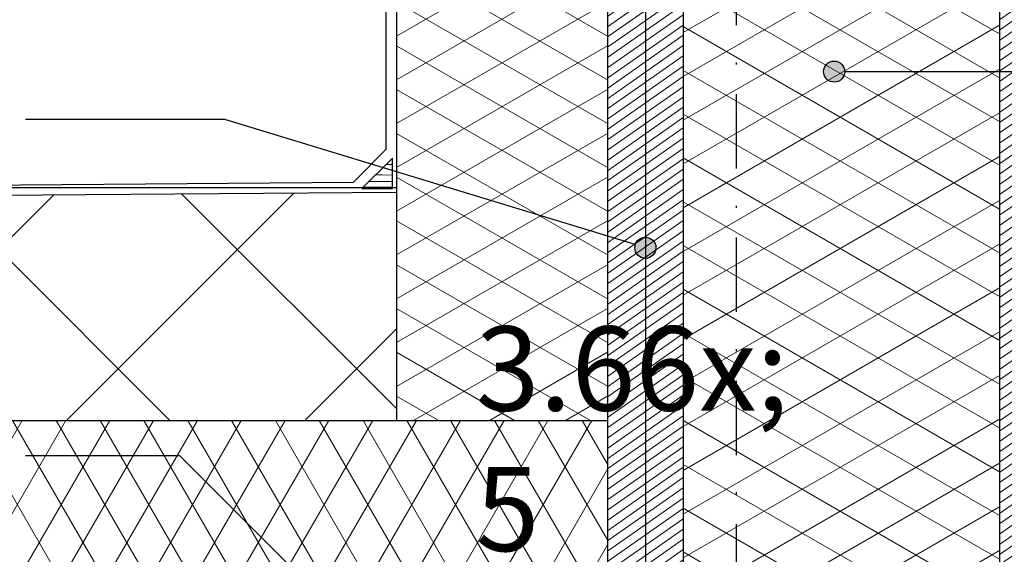
# Model space of a CAD drawing. Units: millimetres. Extents: x 30 to 415, y 5 to 292.
# Drawn here: x 131 to 177, y 139 to 165 of the extents above; entities that cross this region are included whole.
import ezdxf
from ezdxf.xclip import XClip

# ---------------------------------------------------------------- set-up
doc = ezdxf.new("R2010")
doc.units = ezdxf.units.MM
doc.header["$MEASUREMENT"] = 0
doc.header["$XCLIPFRAME"] = 0
doc.linetypes.add('KROPKI I KRESKI', pattern=[6.702778, 3.527778, -1.763889, 0, -1.411111])
for name, color, linetype in [('2D - LINIE', 7, 'Continuous'), ('2D - WYPEŁNIENIA', 7, 'Continuous'), ('OPISY - DETALE', 7, 'Continuous'), ('WYMIARY - DETALE', 7, 'Continuous')]:
    doc.layers.add(name, color=color, linetype=linetype)
doc.styles.add('GENERATED_STYLE_1', font='txt')
doc.linetypes.add('hydroizolacja_1cm', pattern='A,0,[2,A.40 D7 - DETAL ATTYKI1.Shx,S=0.031746,R=0,X=0,Y=0],-4,0', length=4)
pattern_1 = [(35, (11.0075, -553.49282), (-0.22943057, 0.32766082), [])]

# ---------------------------------------------------------------- blocks, each defined once
blk = doc.blocks.new('*X5')
at = {"layer": '2D - WYPEŁNIENIA', "linetype": 'Continuous', "lineweight": 0}
for p, q in [((148.157, 157.646), (148.433, 157.648)), ((148.433, 157.648), (148.47, 157.648)), ((147.667, 157.157), (147.979, 157.155)), ((147.979, 157.155), (148.47, 157.151)), ((147.087, 156.577), (147.261, 156.581)), ((147.261, 156.581), (147.756, 156.584)), ((147.351, 156.841), (147.861, 156.849)), ((147.756, 156.584), (148.252, 156.581)), ((147.861, 156.849), (148.434, 156.852)), ((148.252, 156.581), (148.47, 156.577)), ((148.434, 156.852), (148.47, 156.851))]:
    blk.add_line(p, q, dxfattribs=at)
blk = doc.blocks.new('Rysunek_1_1', base_point=(11.007, -553.493))
at = {"layer": '2D - WYPEŁNIENIA', "linetype": 'Continuous', "lineweight": 13}
h = blk.add_hatch(dxfattribs=at)
h.set_pattern_fill('Izolacja_STYROPIAN_dacho_C4', style=0, pattern_type=2)
h.set_pattern_definition([(330, (153.6696, 150.0072), (0.9, 1.55885), []), (30, (153.6696, 150.0072), (-0.9, 1.55885), [])])
h.paths.add_polyline_path([(158.67, 145.507), (158.67, 181.507), (148.67, 181.507), (148.67, 145.507)])
h = blk.add_hatch(dxfattribs=at)
h.set_pattern_fill('SKLEJKA_0001', style=0, pattern_type=2)
h.set_pattern_definition(pattern_1)
h.paths.add_polyline_path([(162.27, 120.507), (162.27, 126.734), (162.27, 171.907), (162.27, 181.507), (160.47, 181.507), (158.67, 181.507), (158.67, 171.907), (158.67, 145.507), (158.67, 120.507), (158.67, 110.507), (160.47, 110.507), (162.27, 110.507)])
h = blk.add_hatch(dxfattribs=at)
h.set_pattern_fill('SKLEJKA_0001', style=0, pattern_type=2)
h.set_pattern_definition(pattern_1)
h.paths.add_polyline_path([(179.07, 181.507), (177.27, 181.507), (177.27, 171.907), (177.27, 126.734), (177.27, 120.507), (177.27, 110.507), (177.27, 82.507), (179.07, 82.507), (180.87, 82.507), (180.87, 110.507), (180.87, 120.507), (180.87, 171.907), (180.87, 181.507)])
h = blk.add_hatch(dxfattribs=at)
h.set_pattern_fill('Izolacja_STYROPIAN_dacho_C4', style=0, pattern_type=2)
h.set_pattern_definition([(330, (176.9125, 149.5072), (0.9, 1.55885), []), (30, (176.9125, 149.5072), (-0.9, 1.55885), [])])
h.paths.add_polyline_path([(162.27, 120.507), (177.27, 120.507), (177.27, 126.734), (177.27, 171.507), (162.27, 171.507), (162.27, 126.734)])
h = blk.add_hatch(dxfattribs=at)
h.set_pattern_fill('Izolacja_STYROPIAN_podło_7A', style=0, pattern_type=2)
h.set_pattern_definition([(45, (11.0075, -553.493), (-5.65685, 5.65685), []), (135, (11.0075, -553.493), (5.65685, 5.65685), [])])
h.paths.add_polyline_path([(148.67, 156.329), (40, 155.478), (40, 145.507), (148.67, 145.507)])
h = blk.add_hatch(dxfattribs=at)
h.set_pattern_fill('Izolacja_STYROPIAN_dacho_C4', style=0, pattern_type=2)
h.set_pattern_definition([(240, (-82256.3965, -1325.4928), (-1.558845727, 0.9), []), (300, (-82256.3965, -1325.4928), (1.558845727, 0.9), [])])
h.paths.add_polyline_path([(158.67, 145.507), (40, 145.507), (40, 130.507), (158.67, 130.507)])
at = {"layer": 'OPISY - DETALE', "linetype": 'Continuous', "lineweight": 13}
for points in [[(169.925, 162.061), (169.887, 162.252), (169.779, 162.415), (169.617, 162.523), (169.425, 162.561), (169.234, 162.523), (169.072, 162.415), (168.963, 162.252), (168.925, 162.061), (168.963, 161.87), (169.072, 161.708), (169.234, 161.599), (169.425, 161.561), (169.617, 161.599), (169.779, 161.708), (169.887, 161.87)], [(160.97, 153.701), (160.932, 153.892), (160.823, 154.054), (160.661, 154.163), (160.47, 154.201), (160.278, 154.163), (160.116, 154.054), (160.008, 153.892), (159.97, 153.701), (160.008, 153.509), (160.116, 153.347), (160.278, 153.239), (160.47, 153.201), (160.661, 153.239), (160.823, 153.347), (160.932, 153.509)]]:
    blk.add_hatch(color=7, dxfattribs=at).paths.add_polyline_path(points)
at = {"layer": '2D - LINIE', "linetype": 'KROPKI I KRESKI'}
blk.add_line((164.77, 222.213), (164.77, 15), dxfattribs=at)
blk.add_line((164.77, 222.213), (164.77, 15), dxfattribs=at)
at = {"layer": '2D - LINIE', "linetype": 'Continuous'}
for p, q in [((148.67, 181.507), (148.67, 156.329)), ((148.67, 156.545), (40, 156.545)), ((148.67, 156.329), (40, 155.478))]:
    blk.add_line(p, q, dxfattribs=at)
at = {"layer": '2D - LINIE', "linetype": 'hydroizolacja_1cm', "flags": 128}
blk.add_lwpolyline([(40.002, 155.956), (146.628, 156.813), (148.17, 158.377), (148.17, 177.467), (148.17, 184.512), (148.97, 185.407), (207.27, 185.407)], dxfattribs=at)
at = {"layer": '2D - LINIE', "linetype": 'Continuous', "flags": 128}
for points in [[(158.67, 181.507), (158.67, 171.907), (158.67, 145.507), (158.67, 130.507), (158.67, 120.507), (158.67, 110.507)], [(160.47, 181.507), (160.47, 171.907), (160.47, 140.507), (160.47, 125.507), (160.47, 120.507), (160.47, 110.507)], [(162.27, 181.507), (162.27, 171.907), (162.27, 126.734), (162.27, 120.507), (162.27, 110.507)], [(177.27, 181.507), (177.27, 171.907), (177.27, 126.734), (177.27, 120.507), (177.27, 110.507)], [(148.67, 156.329), (148.67, 149.507), (148.67, 145.507)], [(40, 145.507), (148.67, 145.507), (158.67, 145.507)]]:
    blk.add_lwpolyline(points, dxfattribs=at)
at = {"layer": '2D - WYPEŁNIENIA', "linetype": 'Continuous'}
for p, q in [((148.47, 157.959), (147.025, 156.515)), ((148.47, 156.515), (148.47, 157.959)), ((147.025, 156.515), (148.47, 156.515))]:
    blk.add_line(p, q, dxfattribs=at)
at = {"layer": 'OPISY - DETALE', "linetype": 'Continuous'}
for p, q in [((169.925, 162.061), (215.829, 162.061)), ((140.527, 159.792), (131.07, 159.792)), ((159.991, 153.847), (140.527, 159.792)), ((138.393, 143.815), (131.07, 143.815)), ((158.016, 124.192), (138.393, 143.815))]:
    blk.add_line(p, q, dxfattribs=at)
for centre in [(169.425, 162.061), (160.47, 153.701)]:
    blk.add_circle(centre, 0.5, dxfattribs=at)
at = {"layer": '2D - WYPEŁNIENIA', "linetype": 'Continuous'}
blk.add_blockref('*X5', (0, 0), dxfattribs=at)
at = {"layer": 'WYMIARY - DETALE', "linetype": 'Continuous', "insert": (152.42, 133.699), "char_height": 4, "attachment_point": 7, "style": 'GENERATED_STYLE_1'}
blk.add_mtext('\\A1;{\\fArial Narrow Europa Środkowa|b0|i0|c0|p34;3\\fArial Narrow Europa Środkowa|b0|i0|c0|p34;\\A1{\\H.66x;\\S5^  ;}}', dxfattribs=at)

msp = doc.modelspace()

# ---------------------------------------------------------------- block references
at = {"linetype": 'Continuous'}
ref = msp.add_blockref('Rysunek_1_1', (11.007, -553.493), dxfattribs=at)
XClip(ref).set_block_clipping_path([(40, 15), (290, 284.2088547911)])

doc.saveas('drawing.dxf')
